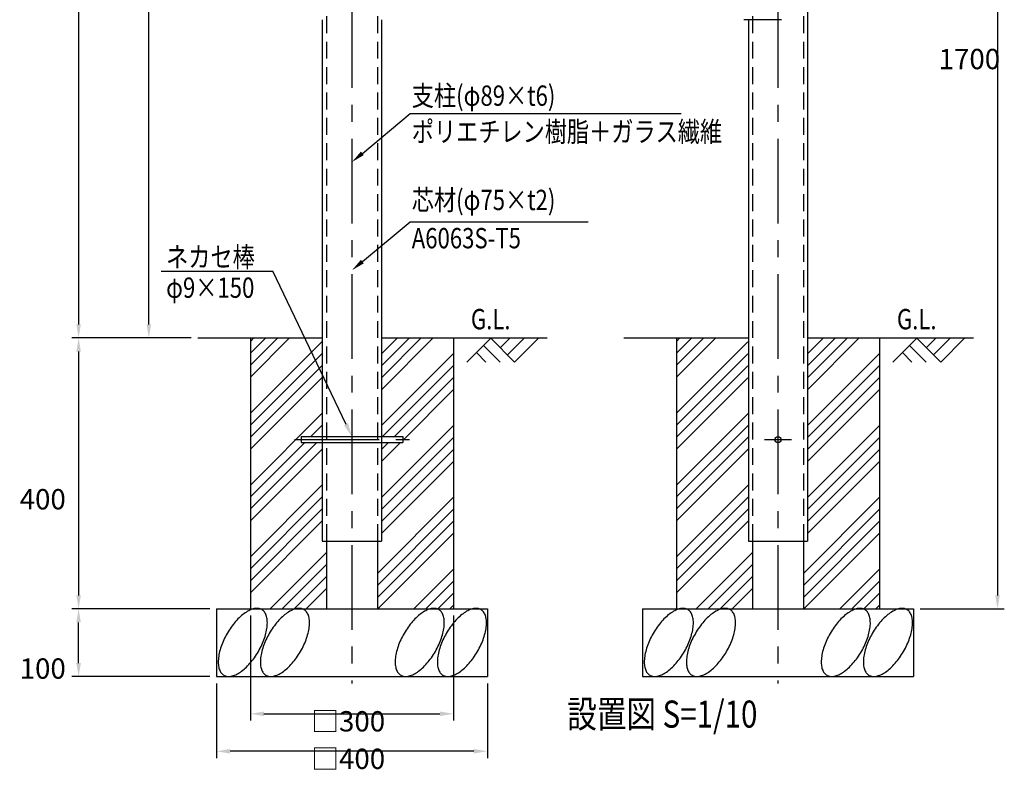
# Model space of a CAD drawing. Extents: x -3 to 3693, y -8 to 2663.
# Drawn here: x -3 to 1451, y -8 to 1108 of the extents above; entities that cross this region are included whole.
import ezdxf
from ezdxf.enums import TextEntityAlignment as Align

# ---------------------------------------------------------------- set-up
doc = ezdxf.new("R2010")
doc.units = 0
doc.header["$LTSCALE"] = 100
doc.header["$PDMODE"] = 33
doc.header["$PDSIZE"] = 5
doc.linetypes.add('CENTER', pattern=[2, 1.25, -0.25, 0.25, -0.25])
doc.linetypes.add('HIDDEN', pattern=[0.375, 0.25, -0.125])
doc.layers.get('0').update_dxf_attribs({"linetype": 'CONTINUOUS'})
doc.layers.get('DEFPOINTS').update_dxf_attribs({"linetype": 'CONTINUOUS'})
for name, color, linetype in [('CENTER', 3, 'CENTER'), ('HASEN', 7, 'HIDDEN'), ('HATCH', 2, 'CONTINUOUS'), ('MOJI2', 1, 'CONTINUOUS'), ('SJC', 1, 'CONTINUOUS'), ('SJC2', 7, 'CONTINUOUS'), ('SUNPOU', 4, 'CONTINUOUS')]:
    doc.layers.add(name, color=color, linetype=linetype)
doc.styles.add('EXT08', font='ROMANS.shx', dxfattribs={"width": 0.8, "bigfont": 'EXTFONT.shx'})
doc.styles.add('MOJI1', font='ROMANS', dxfattribs={"width": 0.8, "bigfont": 'EXTFONT'})
doc.dimstyles.get("Standard").update_dxf_attribs({"dimscale": 10, "dimtxt": 3, "dimasz": 2, "dimexe": 1, "dimexo": 1, "dimgap": 1.2, "dimtad": 1, "dimcen": 0.09, "dimazin": 3, "dimtfac": 1, "dimtmove": 0, "dimatfit": 3})

# ---------------------------------------------------------------- blocks, each defined once
blk = doc.blocks.new('GL')
at = {"layer": 'SUNPOU'}
for p, q in [((0, 0), (-3.54, -3.54)), ((0, 0), (3.54, -3.54)), ((2.83, 0), (1.41, -1.41)), ((4.95, 0), (2.47, -2.47)), ((7.07, 0), (3.54, -3.54)), ((-1.06, -1.06), (1.41, -3.54)), ((-2.12, -2.12), (-0.71, -3.54))]:
    blk.add_line(p, q, dxfattribs=at)
at = {"layer": 'SUNPOU', "style": 'MOJI1', "width": 0.8}
blk.add_text('G.L.', height=3, dxfattribs=at).set_placement((0, 2.42), align=Align.MIDDLE)
blk = doc.blocks.new('*D9')
at = {"layer": 'DEFPOINTS', "color": 0}
for p in [(187.7, 2437.6), (419.6, 2437.6), (260.1, 637.6)]:
    blk.add_point(p, dxfattribs=at)
at = {"layer": 'SUNPOU', "color": 0}
for p, q in [((409.6, 2437.6), (177.7, 2437.6)), ((187.7, 657.6), (187.7, 2417.6)), ((250.1, 637.6), (177.7, 637.6))]:
    blk.add_line(p, q, dxfattribs=at)
for points in [[(184.3, 2417.6), (191, 2417.6), (187.7, 2437.6)], [(184.3, 657.6), (191, 657.6), (187.7, 637.6)]]:
    blk.add_solid(points, dxfattribs=at)
at = {"layer": 'SUNPOU', "color": 0, "style": 'EXT08'}
blk.add_text('1800', height=30, dxfattribs=at).set_placement((100.7, 1484.5))
blk = doc.blocks.new('*D12')
at = {"layer": 'DEFPOINTS', "color": 0}
for p in [(260.1, 637.6), (83.9, 237.6), (287.6, 237.6)]:
    blk.add_point(p, dxfattribs=at)
at = {"layer": 'SUNPOU', "color": 0}
for p, q in [((250.1, 637.6), (73.9, 637.6)), ((83.9, 617.6), (83.9, 257.6)), ((277.6, 237.6), (73.9, 237.6))]:
    blk.add_line(p, q, dxfattribs=at)
for points in [[(80.6, 617.6), (87.3, 617.6), (83.9, 637.6)], [(80.6, 257.6), (87.3, 257.6), (83.9, 237.6)]]:
    blk.add_solid(points, dxfattribs=at)
at = {"layer": 'SUNPOU', "color": 0, "style": 'EXT08'}
blk.add_text('400', height=30, dxfattribs=at).set_placement((-3.1, 384.5))
blk = doc.blocks.new('*D13')
at = {"layer": 'DEFPOINTS', "color": 0}
for p in [(337.6, 237.6), (637.6, 237.6), (637.6, 82.7)]:
    blk.add_point(p, dxfattribs=at)
at = {"layer": 'SUNPOU', "color": 0}
for p, q in [((337.6, 227.6), (337.6, 72.7)), ((637.6, 227.6), (637.6, 72.7)), ((357.6, 82.7), (617.6, 82.7))]:
    blk.add_line(p, q, dxfattribs=at)
for points in [[(357.6, 86), (357.6, 79.3), (337.6, 82.7)], [(617.6, 86), (617.6, 79.3), (637.6, 82.7)]]:
    blk.add_solid(points, dxfattribs=at)
at = {"layer": 'SUNPOU', "color": 0, "style": 'EXT08'}
blk.add_text('□300', height=30, dxfattribs=at).set_placement((427.6, 56.6))
blk = doc.blocks.new('*U38')
at = {"layer": 'SUNPOU'}
blk.add_lwpolyline([(503, 910.2), (573.5, 969)], dxfattribs=at)
blk.add_solid([(505.1, 907.6), (487.6, 897.4), (500.9, 912.8)], dxfattribs=at)
blk = doc.blocks.new('*U40')
at = {"layer": 'SUNPOU'}
blk.add_lwpolyline([(503, 750.4), (573.5, 809.2)], dxfattribs=at)
blk.add_solid([(505.1, 747.8), (487.6, 737.6), (500.9, 753)], dxfattribs=at)
blk = doc.blocks.new('*D14')
at = {"layer": 'DEFPOINTS', "color": 0}
for p in [(83.9, 237.6), (277.6, 237.6), (287.6, 137.6)]:
    blk.add_point(p, dxfattribs=at)
at = {"layer": 'SUNPOU', "color": 0}
for p, q in [((267.6, 237.6), (73.9, 237.6)), ((83.9, 157.6), (83.9, 217.6)), ((277.6, 137.6), (73.9, 137.6))]:
    blk.add_line(p, q, dxfattribs=at)
for points in [[(80.6, 217.6), (87.3, 217.6), (83.9, 237.6)], [(80.6, 157.6), (87.3, 157.6), (83.9, 137.6)]]:
    blk.add_solid(points, dxfattribs=at)
at = {"layer": 'SUNPOU', "color": 0, "style": 'EXT08'}
blk.add_text('100', height=30, dxfattribs=at).set_placement((-3.1, 134.5))
blk = doc.blocks.new('*D15')
at = {"layer": 'DEFPOINTS', "color": 0}
for p in [(287.6, 137.6), (687.6, 137.6), (287.6, 27.3)]:
    blk.add_point(p, dxfattribs=at)
at = {"layer": 'SUNPOU', "color": 0}
for p, q in [((287.6, 127.6), (287.6, 17.3)), ((687.6, 127.6), (687.6, 17.3)), ((667.6, 27.3), (307.6, 27.3))]:
    blk.add_line(p, q, dxfattribs=at)
for points in [[(307.6, 30.7), (307.6, 24), (287.6, 27.3)], [(667.6, 30.7), (667.6, 24), (687.6, 27.3)]]:
    blk.add_solid(points, dxfattribs=at)
at = {"layer": 'SUNPOU', "color": 0, "style": 'EXT08'}
blk.add_text('□400', height=30, dxfattribs=at).set_placement((427.6, 1.2))
blk = doc.blocks.new('*D17')
at = {"layer": 'DEFPOINTS', "color": 0}
for p in [(487.7, 2521.9), (83.9, 637.6), (260.1, 637.6)]:
    blk.add_point(p, dxfattribs=at)
at = {"layer": 'SUNPOU', "color": 0}
for p, q in [((477.7, 2521.9), (73.9, 2521.9)), ((83.9, 2501.9), (83.9, 657.6)), ((250.1, 637.6), (73.9, 637.6))]:
    blk.add_line(p, q, dxfattribs=at)
for points in [[(80.6, 2501.9), (87.3, 2501.9), (83.9, 2521.9)], [(80.6, 657.6), (87.3, 657.6), (83.9, 637.6)]]:
    blk.add_solid(points, dxfattribs=at)
at = {"layer": 'SUNPOU', "color": 0, "style": 'EXT08'}
blk.add_text('1884', height=30, dxfattribs=at).set_placement((-3.1, 1526.6))
blk = doc.blocks.new('*D18')
at = {"layer": 'DEFPOINTS', "color": 0}
for p in [(1154.4, 1937.6), (1316.9, 237.6), (1441.1, 237.6)]:
    blk.add_point(p, dxfattribs=at)
at = {"layer": 'SUNPOU', "color": 0}
for p, q in [((1164.4, 1937.6), (1451.1, 1937.6)), ((1441.1, 1917.6), (1441.1, 257.6)), ((1326.9, 237.6), (1451.1, 237.6))]:
    blk.add_line(p, q, dxfattribs=at)
for points in [[(1437.8, 1917.6), (1444.4, 1917.6), (1441.1, 1937.6)], [(1437.8, 257.6), (1444.4, 257.6), (1441.1, 237.6)]]:
    blk.add_solid(points, dxfattribs=at)
at = {"layer": 'SUNPOU', "color": 0, "style": 'EXT08'}
blk.add_text('1700', height=30, dxfattribs=at).set_placement((1354.1, 1034.5))
blk = doc.blocks.new('*U49')
at = {"layer": 'SUNPOU'}
blk.add_lwpolyline([(479, 510.1), (370.9, 736.5)], dxfattribs=at)
blk.add_solid([(482, 511.6), (487.6, 492.1), (476, 508.7)], dxfattribs=at)

msp = doc.modelspace()

# ---------------------------------------------------------------- linework, layer by layer
at = {"layer": 'CENTER'}
for p, q in [((487.647, 2531.888), (487.647, 127.589)), ((1116.863, 2531.888), (1116.863, 127.589)), ((402.647, 487.589), (572.647, 487.589)), ((1096.863, 487.589), (1136.863, 487.589))]:
    msp.add_line(p, q, dxfattribs=at)
at = {"layer": 'HASEN'}
for p, q in [((450.147, 1937.589), (450.147, 337.589)), ((525.147, 1937.589), (525.147, 337.589)), ((1079.363, 1937.589), (1079.363, 337.589)), ((1154.363, 1937.589), (1154.363, 337.589))]:
    msp.add_line(p, q, dxfattribs=at)
at = {"layer": 'HATCH'}
for p, q in [((337.647, 632.649), (342.587, 637.589)), ((337.647, 614.971), (360.265, 637.589)), ((337.647, 597.294), (377.943, 637.589)), ((337.647, 579.616), (395.62, 637.589)), ((337.647, 526.583), (443.097, 632.033)), ((532.197, 615.067), (554.719, 637.589)), ((532.197, 597.389), (572.397, 637.589)), ((532.197, 579.712), (590.075, 637.589)), ((532.197, 562.034), (607.752, 637.589)), ((966.863, 632.649), (971.803, 637.589)), ((966.863, 614.971), (989.481, 637.589)), ((966.863, 597.294), (1007.158, 637.589)), ((966.863, 579.616), (1024.836, 637.589)), ((966.863, 526.583), (1072.313, 632.033)), ((1161.413, 615.067), (1183.935, 637.589)), ((1161.413, 597.389), (1201.613, 637.589)), ((1161.413, 579.712), (1219.29, 637.589)), ((1161.413, 562.034), (1236.968, 637.589)), ((337.647, 508.905), (443.097, 614.355)), ((531.397, 508.201), (637.647, 614.451)), ((966.863, 508.905), (1072.313, 614.355)), ((1160.613, 508.201), (1266.863, 614.451)), ((337.647, 491.228), (443.097, 596.678)), ((532.963, 492.089), (637.647, 596.773)), ((966.863, 491.228), (1072.313, 596.678)), ((1160.613, 490.523), (1266.863, 596.773)), ((337.647, 473.55), (443.097, 579)), ((550.641, 492.089), (637.647, 579.096)), ((966.863, 473.55), (1072.313, 579)), ((1160.613, 472.846), (1266.863, 579.096)), ((562.647, 486.418), (637.647, 561.418)), ((1160.613, 455.168), (1266.863, 561.418)), ((337.647, 420.517), (443.897, 526.767)), ((966.863, 420.517), (1073.113, 526.767)), ((426.897, 492.089), (443.897, 509.089)), ((966.863, 402.839), (1073.113, 509.089)), ((531.397, 402.135), (637.647, 508.385)), ((1160.613, 402.135), (1266.863, 508.385)), ((337.647, 402.839), (417.897, 483.089)), ((337.647, 385.162), (435.575, 483.089)), ((531.397, 384.457), (637.647, 490.707)), ((531.397, 472.846), (541.641, 483.089)), ((531.397, 455.168), (559.318, 483.089)), ((966.863, 385.162), (1073.113, 491.412)), ((1160.613, 384.457), (1266.863, 490.707)), ((337.647, 367.484), (443.252, 473.089)), ((531.397, 366.78), (637.647, 473.03)), ((966.863, 367.484), (1073.113, 473.734)), ((1160.613, 366.78), (1266.863, 473.03)), ((531.397, 349.102), (637.647, 455.352)), ((1160.613, 349.102), (1266.863, 455.352)), ((337.647, 314.451), (443.897, 420.701)), ((966.863, 314.451), (1073.113, 420.701)), ((337.647, 296.773), (443.897, 403.023)), ((525.147, 289.819), (637.647, 402.319)), ((966.863, 296.773), (1073.113, 403.023)), ((1154.363, 289.819), (1266.863, 402.319)), ((337.647, 279.096), (443.897, 385.346)), ((525.147, 272.141), (637.647, 384.641)), ((966.863, 279.096), (1073.113, 385.346)), ((1154.363, 272.141), (1266.863, 384.641)), ((337.647, 261.418), (443.897, 367.668)), ((525.147, 254.464), (637.647, 366.964)), ((966.863, 261.418), (1073.113, 367.668)), ((1154.363, 254.464), (1266.863, 366.964)), ((525.95, 237.589), (637.647, 349.286)), ((1155.166, 237.589), (1266.863, 349.286)), ((366.851, 237.589), (450.147, 320.885)), ((996.067, 237.589), (1079.363, 320.885)), ((384.529, 237.589), (450.147, 303.207)), ((578.983, 237.589), (637.647, 296.253)), ((1013.745, 237.589), (1079.363, 303.207)), ((1208.199, 237.589), (1266.863, 296.253)), ((402.207, 237.589), (450.147, 285.53)), ((596.661, 237.589), (637.647, 278.575)), ((1031.422, 237.589), (1079.363, 285.53)), ((1225.877, 237.589), (1266.863, 278.575)), ((419.884, 237.589), (450.147, 267.852)), ((1049.1, 237.589), (1079.363, 267.852)), ((614.339, 237.589), (637.647, 260.898)), ((1243.554, 237.589), (1266.863, 260.898)), ((632.016, 237.589), (637.647, 243.22)), ((1261.232, 237.589), (1266.863, 243.22))]:
    msp.add_line(p, q, dxfattribs=at)
at = {"layer": 'SJC'}
for p, q in [((1160.613, 2477.589), (1160.613, 337.589)), ((443.897, 1107.589), (443.897, 337.589)), ((531.397, 1107.589), (531.397, 337.589)), ((1121.863, 1107.589), (1066.363, 1107.589)), ((1073.113, 1107.589), (1073.113, 337.589)), ((260.113, 637.589), (443.897, 637.589)), ((337.647, 637.589), (337.647, 237.589)), ((531.397, 637.589), (776.152, 637.589)), ((637.647, 637.589), (637.647, 237.589)), ((889.329, 637.589), (1073.113, 637.589)), ((966.863, 637.589), (966.863, 237.589)), ((1160.613, 637.589), (1405.368, 637.589)), ((1266.863, 637.589), (1266.863, 237.589)), ((443.897, 337.589), (531.397, 337.589)), ((450.147, 337.589), (450.147, 237.589)), ((525.147, 337.589), (525.147, 237.589)), ((1073.113, 337.589), (1160.613, 337.589)), ((1079.363, 337.589), (1079.363, 237.589)), ((1154.363, 337.589), (1154.363, 237.589)), ((287.647, 237.589), (687.647, 237.589)), ((287.647, 237.589), (287.647, 137.589)), ((687.647, 237.589), (687.647, 137.589)), ((916.863, 237.589), (1316.863, 237.589)), ((916.863, 237.589), (916.863, 137.589)), ((1316.863, 237.589), (1316.863, 137.589)), ((287.647, 137.589), (687.647, 137.589)), ((916.863, 137.589), (1316.863, 137.589))]:
    msp.add_line(p, q, dxfattribs=at)
at = {"layer": 'SJC2'}
for p, q in [((412.647, 492.089), (412.647, 483.089)), ((412.647, 492.089), (562.647, 492.089)), ((412.647, 483.089), (562.647, 483.089)), ((562.647, 492.089), (562.647, 483.089))]:
    msp.add_line(p, q, dxfattribs=at)
for points in [[(298.426, 139.572, 0), (299.592, 138.976, 0), (300.822, 138.499, 0), (302.115, 138.142, 0), (303.466, 137.904, 0), (304.872, 137.788, 0), (306.33, 137.793, 0), (307.837, 137.918, 0), (309.388, 138.165, 0), (310.981, 138.532, 0), (312.61, 139.018, 0), (314.273, 139.622, 0), (315.965, 140.343, 0), (317.683, 141.179, 0), (319.421, 142.128, 0), (321.177, 143.188, 0), (322.945, 144.356, 0), (324.721, 145.629, 0), (326.502, 147.004, 0), (328.282, 148.479, 0), (330.058, 150.048, 0), (331.825, 151.709, 0), (333.579, 153.458, 0), (335.316, 155.291, 0), (337.031, 157.202, 0), (338.721, 159.187, 0), (340.381, 161.243, 0), (342.008, 163.362, 0), (343.597, 165.542, 0), (345.145, 167.775, 0), (346.648, 170.058, 0), (348.102, 172.384, 0), (349.503, 174.748, 0), (350.85, 177.143, 0), (352.137, 179.565, 0), (353.362, 182.008, 0), (354.523, 184.465, 0), (355.616, 186.931, 0), (356.638, 189.4, 0), (357.588, 191.865, 0), (358.462, 194.322, 0), (359.26, 196.763, 0), (359.978, 199.183, 0), (360.616, 201.577, 0), (361.171, 203.938, 0), (361.642, 206.26, 0), (362.029, 208.539, 0), (362.33, 210.769, 0), (362.544, 212.944, 0), (362.671, 215.059, 0), (362.711, 217.109, 0), (362.664, 219.089, 0), (362.529, 220.994, 0), (362.308, 222.82, 0), (362, 224.563, 0), (361.606, 226.217, 0), (361.127, 227.78, 0), (360.565, 229.247, 0), (359.921, 230.614, 0), (359.196, 231.879, 0), (358.392, 233.039, 0), (357.511, 234.09, 0), (356.555, 235.031, 0), (355.526, 235.858, 0), (354.428, 236.57, 0), (353.262, 237.165, 0), (352.031, 237.643, 0), (350.738, 238, 0), (349.387, 238.238, 0), (347.981, 238.354, 0), (346.523, 238.349, 0), (345.016, 238.224, 0), (343.465, 237.977, 0), (341.873, 237.61, 0), (340.243, 237.124, 0), (338.58, 236.52, 0), (336.888, 235.799, 0), (335.17, 234.963, 0), (333.432, 234.014, 0), (331.676, 232.954, 0), (329.908, 231.786, 0), (328.132, 230.513, 0), (326.352, 229.138, 0), (324.571, 227.663, 0), (322.795, 226.094, 0), (321.028, 224.432, 0), (319.274, 222.684, 0), (317.537, 220.851, 0), (315.822, 218.94, 0), (314.132, 216.954, 0), (312.472, 214.899, 0), (310.845, 212.779, 0), (309.256, 210.6, 0), (307.708, 208.367, 0), (306.205, 206.084, 0), (304.751, 203.758, 0), (303.35, 201.394, 0), (302.003, 198.999, 0), (300.716, 196.577, 0), (299.491, 194.134, 0), (298.33, 191.677, 0), (297.238, 189.211, 0), (296.215, 186.742, 0), (295.265, 184.277, 0), (294.391, 181.82, 0), (293.593, 179.379, 0), (292.875, 176.959, 0), (292.237, 174.565, 0), (291.682, 172.204, 0), (291.211, 169.882, 0), (290.824, 167.603, 0), (290.523, 165.373, 0), (290.309, 163.198, 0), (290.182, 161.083, 0), (290.142, 159.033, 0), (290.189, 157.053, 0), (290.324, 155.147, 0), (290.545, 153.321, 0), (290.853, 151.579, 0), (291.247, 149.925, 0), (291.726, 148.362, 0), (292.288, 146.895, 0), (292.932, 145.528, 0), (293.657, 144.263, 0), (294.461, 143.103, 0), (295.342, 142.052, 0), (296.298, 141.111, 0), (297.327, 140.284, 0), (298.426, 139.572, 0)], [(360.685, 139.572, 0), (361.851, 138.976, 0), (363.082, 138.499, 0), (364.374, 138.142, 0), (365.725, 137.904, 0), (367.132, 137.788, 0), (368.59, 137.793, 0), (370.096, 137.918, 0), (371.648, 138.165, 0), (373.24, 138.532, 0), (374.87, 139.018, 0), (376.533, 139.622, 0), (378.225, 140.343, 0), (379.943, 141.179, 0), (381.681, 142.128, 0), (383.436, 143.188, 0), (385.204, 144.356, 0), (386.981, 145.629, 0), (388.761, 147.004, 0), (390.542, 148.479, 0), (392.317, 150.048, 0), (394.085, 151.709, 0), (395.839, 153.458, 0), (397.576, 155.291, 0), (399.291, 157.202, 0), (400.981, 159.187, 0), (402.641, 161.243, 0), (404.268, 163.362, 0), (405.857, 165.542, 0), (407.405, 167.775, 0), (408.907, 170.058, 0), (410.361, 172.384, 0), (411.763, 174.748, 0), (413.109, 177.143, 0), (414.397, 179.565, 0), (415.622, 182.008, 0), (416.782, 184.465, 0), (417.875, 186.931, 0), (418.898, 189.4, 0), (419.847, 191.865, 0), (420.722, 194.322, 0), (421.52, 196.763, 0), (422.238, 199.183, 0), (422.875, 201.577, 0), (423.431, 203.938, 0), (423.902, 206.26, 0), (424.289, 208.539, 0), (424.589, 210.769, 0), (424.804, 212.944, 0), (424.931, 215.059, 0), (424.971, 217.109, 0), (424.924, 219.089, 0), (424.789, 220.994, 0), (424.567, 222.82, 0), (424.259, 224.563, 0), (423.866, 226.217, 0), (423.387, 227.78, 0), (422.825, 229.247, 0), (422.18, 230.614, 0), (421.455, 231.879, 0), (420.651, 233.039, 0), (419.77, 234.09, 0), (418.814, 235.031, 0), (417.786, 235.858, 0), (416.687, 236.57, 0), (415.521, 237.165, 0), (414.291, 237.643, 0), (412.998, 238, 0), (411.647, 238.238, 0), (410.241, 238.354, 0), (408.783, 238.349, 0), (407.276, 238.224, 0), (405.725, 237.977, 0), (404.132, 237.61, 0), (402.503, 237.124, 0), (400.84, 236.52, 0), (399.147, 235.799, 0), (397.43, 234.963, 0), (395.692, 234.014, 0), (393.936, 232.954, 0), (392.168, 231.786, 0), (390.392, 230.513, 0), (388.611, 229.138, 0), (386.831, 227.663, 0), (385.055, 226.094, 0), (383.288, 224.432, 0), (381.534, 222.684, 0), (379.797, 220.851, 0), (378.082, 218.94, 0), (376.392, 216.954, 0), (374.731, 214.899, 0), (373.105, 212.779, 0), (371.515, 210.6, 0), (369.968, 208.367, 0), (368.465, 206.084, 0), (367.011, 203.758, 0), (365.609, 201.394, 0), (364.263, 198.999, 0), (362.976, 196.577, 0), (361.751, 194.134, 0), (360.59, 191.677, 0), (359.497, 189.211, 0), (358.475, 186.742, 0), (357.525, 184.277, 0), (356.65, 181.82, 0), (355.853, 179.379, 0), (355.135, 176.959, 0), (354.497, 174.565, 0), (353.942, 172.204, 0), (353.471, 169.882, 0), (353.084, 167.603, 0), (352.783, 165.373, 0), (352.569, 163.198, 0), (352.441, 161.083, 0), (352.401, 159.033, 0), (352.449, 157.053, 0), (352.583, 155.147, 0), (352.805, 153.321, 0), (353.113, 151.579, 0), (353.507, 149.925, 0), (353.986, 148.362, 0), (354.548, 146.895, 0), (355.192, 145.528, 0), (355.917, 144.263, 0), (356.721, 143.103, 0), (357.602, 142.052, 0), (358.558, 141.111, 0), (359.587, 140.284, 0), (360.685, 139.572, 0)], [(559.779, 139.572, 0), (560.945, 138.976, 0), (562.176, 138.499, 0), (563.468, 138.142, 0), (564.819, 137.904, 0), (566.225, 137.788, 0), (567.684, 137.793, 0), (569.19, 137.918, 0), (570.742, 138.165, 0), (572.334, 138.532, 0), (573.964, 139.018, 0), (575.627, 139.622, 0), (577.319, 140.343, 0), (579.036, 141.179, 0), (580.775, 142.128, 0), (582.53, 143.188, 0), (584.298, 144.356, 0), (586.075, 145.629, 0), (587.855, 147.004, 0), (589.635, 148.479, 0), (591.411, 150.048, 0), (593.178, 151.709, 0), (594.932, 153.458, 0), (596.669, 155.291, 0), (598.385, 157.202, 0), (600.075, 159.187, 0), (601.735, 161.243, 0), (603.362, 163.362, 0), (604.951, 165.542, 0), (606.499, 167.775, 0), (608.001, 170.058, 0), (609.455, 172.384, 0), (610.857, 174.748, 0), (612.203, 177.143, 0), (613.49, 179.565, 0), (614.716, 182.008, 0), (615.876, 184.465, 0), (616.969, 186.931, 0), (617.991, 189.4, 0), (618.941, 191.865, 0), (619.816, 194.322, 0), (620.613, 196.763, 0), (621.332, 199.183, 0), (621.969, 201.577, 0), (622.524, 203.938, 0), (622.996, 206.26, 0), (623.382, 208.539, 0), (623.683, 210.769, 0), (623.898, 212.944, 0), (624.025, 215.059, 0), (624.065, 217.109, 0), (624.018, 219.089, 0), (623.883, 220.994, 0), (623.661, 222.82, 0), (623.353, 224.563, 0), (622.959, 226.217, 0), (622.481, 227.78, 0), (621.919, 229.247, 0), (621.274, 230.614, 0), (620.549, 231.879, 0), (619.745, 233.039, 0), (618.864, 234.09, 0), (617.908, 235.031, 0), (616.88, 235.858, 0), (615.781, 236.57, 0), (614.615, 237.165, 0), (613.384, 237.643, 0), (612.092, 238, 0), (610.741, 238.238, 0), (609.335, 238.354, 0), (607.876, 238.349, 0), (606.37, 238.224, 0), (604.818, 237.977, 0), (603.226, 237.61, 0), (601.596, 237.124, 0), (599.933, 236.52, 0), (598.241, 235.799, 0), (596.524, 234.963, 0), (594.785, 234.014, 0), (593.03, 232.954, 0), (591.262, 231.786, 0), (589.485, 230.513, 0), (587.705, 229.138, 0), (585.925, 227.663, 0), (584.149, 226.094, 0), (582.382, 224.432, 0), (580.628, 222.684, 0), (578.891, 220.851, 0), (577.175, 218.94, 0), (575.485, 216.954, 0), (573.825, 214.899, 0), (572.198, 212.779, 0), (570.609, 210.6, 0), (569.061, 208.367, 0), (567.559, 206.084, 0), (566.105, 203.758, 0), (564.703, 201.394, 0), (563.357, 198.999, 0), (562.07, 196.577, 0), (560.844, 194.134, 0), (559.684, 191.677, 0), (558.591, 189.211, 0), (557.568, 186.742, 0), (556.619, 184.277, 0), (555.744, 181.82, 0), (554.947, 179.379, 0), (554.228, 176.959, 0), (553.591, 174.565, 0), (553.036, 172.204, 0), (552.564, 169.882, 0), (552.178, 167.603, 0), (551.877, 165.373, 0), (551.662, 163.198, 0), (551.535, 161.083, 0), (551.495, 159.033, 0), (551.542, 157.053, 0), (551.677, 155.147, 0), (551.899, 153.321, 0), (552.207, 151.579, 0), (552.601, 149.925, 0), (553.079, 148.362, 0), (553.641, 146.895, 0), (554.286, 145.528, 0), (555.011, 144.263, 0), (555.815, 143.103, 0), (556.696, 142.052, 0), (557.652, 141.111, 0), (558.68, 140.284, 0), (559.779, 139.572, 0)], [(622.039, 139.572, 0), (623.205, 138.976, 0), (624.435, 138.499, 0), (625.728, 138.142, 0), (627.079, 137.904, 0), (628.485, 137.788, 0), (629.943, 137.793, 0), (631.45, 137.918, 0), (633.001, 138.165, 0), (634.594, 138.532, 0), (636.223, 139.018, 0), (637.886, 139.622, 0), (639.579, 140.343, 0), (641.296, 141.179, 0), (643.034, 142.128, 0), (644.79, 143.188, 0), (646.558, 144.356, 0), (648.334, 145.629, 0), (650.115, 147.004, 0), (651.895, 148.479, 0), (653.671, 150.048, 0), (655.438, 151.709, 0), (657.192, 153.458, 0), (658.929, 155.291, 0), (660.644, 157.202, 0), (662.334, 159.187, 0), (663.995, 161.243, 0), (665.621, 163.362, 0), (667.21, 165.542, 0), (668.758, 167.775, 0), (670.261, 170.058, 0), (671.715, 172.384, 0), (673.117, 174.748, 0), (674.463, 177.143, 0), (675.75, 179.565, 0), (676.975, 182.008, 0), (678.136, 184.465, 0), (679.229, 186.931, 0), (680.251, 189.4, 0), (681.201, 191.865, 0), (682.076, 194.322, 0), (682.873, 196.763, 0), (683.591, 199.183, 0), (684.229, 201.577, 0), (684.784, 203.938, 0), (685.255, 206.26, 0), (685.642, 208.539, 0), (685.943, 210.769, 0), (686.157, 212.944, 0), (686.285, 215.059, 0), (686.325, 217.109, 0), (686.277, 219.089, 0), (686.143, 220.994, 0), (685.921, 222.82, 0), (685.613, 224.563, 0), (685.219, 226.217, 0), (684.74, 227.78, 0), (684.178, 229.247, 0), (683.534, 230.614, 0), (682.809, 231.879, 0), (682.005, 233.039, 0), (681.124, 234.09, 0), (680.168, 235.031, 0), (679.139, 235.858, 0), (678.041, 236.57, 0), (676.875, 237.165, 0), (675.644, 237.643, 0), (674.352, 238, 0), (673.001, 238.238, 0), (671.594, 238.354, 0), (670.136, 238.349, 0), (668.63, 238.224, 0), (667.078, 237.977, 0), (665.486, 237.61, 0), (663.856, 237.124, 0), (662.193, 236.52, 0), (660.501, 235.799, 0), (658.783, 234.963, 0), (657.045, 234.014, 0), (655.29, 232.954, 0), (653.522, 231.786, 0), (651.745, 230.513, 0), (649.965, 229.138, 0), (648.184, 227.663, 0), (646.408, 226.094, 0), (644.641, 224.432, 0), (642.887, 222.684, 0), (641.15, 220.851, 0), (639.435, 218.94, 0), (637.745, 216.954, 0), (636.085, 214.899, 0), (634.458, 212.779, 0), (632.869, 210.6, 0), (631.321, 208.367, 0), (629.819, 206.084, 0), (628.365, 203.758, 0), (626.963, 201.394, 0), (625.617, 198.999, 0), (624.329, 196.577, 0), (623.104, 194.134, 0), (621.943, 191.677, 0), (620.851, 189.211, 0), (619.828, 186.742, 0), (618.879, 184.277, 0), (618.004, 181.82, 0), (617.206, 179.379, 0), (616.488, 176.959, 0), (615.851, 174.565, 0), (615.295, 172.204, 0), (614.824, 169.882, 0), (614.437, 167.603, 0), (614.137, 165.373, 0), (613.922, 163.198, 0), (613.795, 161.083, 0), (613.755, 159.033, 0), (613.802, 157.053, 0), (613.937, 155.147, 0), (614.159, 153.321, 0), (614.467, 151.579, 0), (614.86, 149.925, 0), (615.339, 148.362, 0), (615.901, 146.895, 0), (616.546, 145.528, 0), (617.271, 144.263, 0), (618.075, 143.103, 0), (618.956, 142.052, 0), (619.912, 141.111, 0), (620.94, 140.284, 0), (622.039, 139.572, 0)], [(927.641, 139.572, 0), (928.807, 138.976, 0), (930.038, 138.499, 0), (931.331, 138.142, 0), (932.681, 137.904, 0), (934.088, 137.788, 0), (935.546, 137.793, 0), (937.053, 137.918, 0), (938.604, 138.165, 0), (940.196, 138.532, 0), (941.826, 139.018, 0), (943.489, 139.622, 0), (945.181, 140.343, 0), (946.899, 141.179, 0), (948.637, 142.128, 0), (950.392, 143.188, 0), (952.16, 144.356, 0), (953.937, 145.629, 0), (955.717, 147.004, 0), (957.498, 148.479, 0), (959.274, 150.048, 0), (961.041, 151.709, 0), (962.795, 153.458, 0), (964.532, 155.291, 0), (966.247, 157.202, 0), (967.937, 159.187, 0), (969.597, 161.243, 0), (971.224, 163.362, 0), (972.813, 165.542, 0), (974.361, 167.775, 0), (975.864, 170.058, 0), (977.318, 172.384, 0), (978.719, 174.748, 0), (980.065, 177.143, 0), (981.353, 179.565, 0), (982.578, 182.008, 0), (983.739, 184.465, 0), (984.831, 186.931, 0), (985.854, 189.4, 0), (986.804, 191.865, 0), (987.678, 194.322, 0), (988.476, 196.763, 0), (989.194, 199.183, 0), (989.831, 201.577, 0), (990.387, 203.938, 0), (990.858, 206.26, 0), (991.245, 208.539, 0), (991.546, 210.769, 0), (991.76, 212.944, 0), (991.887, 215.059, 0), (991.927, 217.109, 0), (991.88, 219.089, 0), (991.745, 220.994, 0), (991.524, 222.82, 0), (991.215, 224.563, 0), (990.822, 226.217, 0), (990.343, 227.78, 0), (989.781, 229.247, 0), (989.137, 230.614, 0), (988.411, 231.879, 0), (987.607, 233.039, 0), (986.726, 234.09, 0), (985.77, 235.031, 0), (984.742, 235.858, 0), (983.643, 236.57, 0), (982.477, 237.165, 0), (981.247, 237.643, 0), (979.954, 238, 0), (978.603, 238.238, 0), (977.197, 238.354, 0), (975.739, 238.349, 0), (974.232, 238.224, 0), (972.681, 237.977, 0), (971.088, 237.61, 0), (969.459, 237.124, 0), (967.796, 236.52, 0), (966.104, 235.799, 0), (964.386, 234.963, 0), (962.648, 234.014, 0), (960.892, 232.954, 0), (959.124, 231.786, 0), (957.348, 230.513, 0), (955.567, 229.138, 0), (953.787, 227.663, 0), (952.011, 226.094, 0), (950.244, 224.432, 0), (948.49, 222.684, 0), (946.753, 220.851, 0), (945.038, 218.94, 0), (943.348, 216.954, 0), (941.687, 214.899, 0), (940.061, 212.779, 0), (938.472, 210.6, 0), (936.924, 208.367, 0), (935.421, 206.084, 0), (933.967, 203.758, 0), (932.565, 201.394, 0), (931.219, 198.999, 0), (929.932, 196.577, 0), (928.707, 194.134, 0), (927.546, 191.677, 0), (926.453, 189.211, 0), (925.431, 186.742, 0), (924.481, 184.277, 0), (923.607, 181.82, 0), (922.809, 179.379, 0), (922.091, 176.959, 0), (921.453, 174.565, 0), (920.898, 172.204, 0), (920.427, 169.882, 0), (920.04, 167.603, 0), (919.739, 165.373, 0), (919.525, 163.198, 0), (919.397, 161.083, 0), (919.357, 159.033, 0), (919.405, 157.053, 0), (919.54, 155.147, 0), (919.761, 153.321, 0), (920.069, 151.579, 0), (920.463, 149.925, 0), (920.942, 148.362, 0), (921.504, 146.895, 0), (922.148, 145.528, 0), (922.873, 144.263, 0), (923.677, 143.103, 0), (924.558, 142.052, 0), (925.514, 141.111, 0), (926.543, 140.284, 0), (927.641, 139.572, 0)], [(989.901, 139.572, 0), (991.067, 138.976, 0), (992.298, 138.499, 0), (993.59, 138.142, 0), (994.941, 137.904, 0), (996.347, 137.788, 0), (997.806, 137.793, 0), (999.312, 137.918, 0), (1000.86, 138.165, 0), (1002.46, 138.532, 0), (1004.09, 139.018, 0), (1005.75, 139.622, 0), (1007.44, 140.343, 0), (1009.16, 141.179, 0), (1010.9, 142.128, 0), (1012.65, 143.188, 0), (1014.42, 144.356, 0), (1016.2, 145.629, 0), (1017.98, 147.004, 0), (1019.76, 148.479, 0), (1021.53, 150.048, 0), (1023.3, 151.709, 0), (1025.05, 153.458, 0), (1026.79, 155.291, 0), (1028.51, 157.202, 0), (1030.2, 159.187, 0), (1031.86, 161.243, 0), (1033.48, 163.362, 0), (1035.07, 165.542, 0), (1036.62, 167.775, 0), (1038.12, 170.058, 0), (1039.58, 172.384, 0), (1040.98, 174.748, 0), (1042.33, 177.143, 0), (1043.61, 179.565, 0), (1044.84, 182.008, 0), (1046, 184.465, 0), (1047.09, 186.931, 0), (1048.11, 189.4, 0), (1049.06, 191.865, 0), (1049.94, 194.322, 0), (1050.74, 196.763, 0), (1051.45, 199.183, 0), (1052.09, 201.577, 0), (1052.65, 203.938, 0), (1053.12, 206.26, 0), (1053.5, 208.539, 0), (1053.81, 210.769, 0), (1054.02, 212.944, 0), (1054.15, 215.059, 0), (1054.19, 217.109, 0), (1054.14, 219.089, 0), (1054, 220.994, 0), (1053.78, 222.82, 0), (1053.48, 224.563, 0), (1053.08, 226.217, 0), (1052.6, 227.78, 0), (1052.04, 229.247, 0), (1051.4, 230.614, 0), (1050.67, 231.879, 0), (1049.87, 233.039, 0), (1048.99, 234.09, 0), (1048.03, 235.031, 0), (1047, 235.858, 0), (1045.9, 236.57, 0), (1044.74, 237.165, 0), (1043.51, 237.643, 0), (1042.21, 238, 0), (1040.86, 238.238, 0), (1039.46, 238.354, 0), (1038, 238.349, 0), (1036.49, 238.224, 0), (1034.94, 237.977, 0), (1033.35, 237.61, 0), (1031.72, 237.124, 0), (1030.06, 236.52, 0), (1028.36, 235.799, 0), (1026.65, 234.963, 0), (1024.91, 234.014, 0), (1023.15, 232.954, 0), (1021.38, 231.786, 0), (1019.61, 230.513, 0), (1017.83, 229.138, 0), (1016.05, 227.663, 0), (1014.27, 226.094, 0), (1012.5, 224.432, 0), (1010.75, 222.684, 0), (1009.01, 220.851, 0), (1007.3, 218.94, 0), (1005.61, 216.954, 0), (1003.95, 214.899, 0), (1002.32, 212.779, 0), (1000.73, 210.6, 0), (999.184, 208.367, 0), (997.681, 206.084, 0), (996.227, 203.758, 0), (994.825, 201.394, 0), (993.479, 198.999, 0), (992.192, 196.577, 0), (990.966, 194.134, 0), (989.806, 191.677, 0), (988.713, 189.211, 0), (987.691, 186.742, 0), (986.741, 184.277, 0), (985.866, 181.82, 0), (985.069, 179.379, 0), (984.35, 176.959, 0), (983.713, 174.565, 0), (983.158, 172.204, 0), (982.686, 169.882, 0), (982.3, 167.603, 0), (981.999, 165.373, 0), (981.785, 163.198, 0), (981.657, 161.083, 0), (981.617, 159.033, 0), (981.665, 157.053, 0), (981.799, 155.147, 0), (982.021, 153.321, 0), (982.329, 151.579, 0), (982.723, 149.925, 0), (983.201, 148.362, 0), (983.764, 146.895, 0), (984.408, 145.528, 0), (985.133, 144.263, 0), (985.937, 143.103, 0), (986.818, 142.052, 0), (987.774, 141.111, 0), (988.802, 140.284, 0), (989.901, 139.572, 0)], [(1188.99, 139.572, 0), (1190.16, 138.976, 0), (1191.39, 138.499, 0), (1192.68, 138.142, 0), (1194.03, 137.904, 0), (1195.44, 137.788, 0), (1196.9, 137.793, 0), (1198.41, 137.918, 0), (1199.96, 138.165, 0), (1201.55, 138.532, 0), (1203.18, 139.018, 0), (1204.84, 139.622, 0), (1206.53, 140.343, 0), (1208.25, 141.179, 0), (1209.99, 142.128, 0), (1211.75, 143.188, 0), (1213.51, 144.356, 0), (1215.29, 145.629, 0), (1217.07, 147.004, 0), (1218.85, 148.479, 0), (1220.63, 150.048, 0), (1222.39, 151.709, 0), (1224.15, 153.458, 0), (1225.89, 155.291, 0), (1227.6, 157.202, 0), (1229.29, 159.187, 0), (1230.95, 161.243, 0), (1232.58, 163.362, 0), (1234.17, 165.542, 0), (1235.71, 167.775, 0), (1237.22, 170.058, 0), (1238.67, 172.384, 0), (1240.07, 174.748, 0), (1241.42, 177.143, 0), (1242.71, 179.565, 0), (1243.93, 182.008, 0), (1245.09, 184.465, 0), (1246.18, 186.931, 0), (1247.21, 189.4, 0), (1248.16, 191.865, 0), (1249.03, 194.322, 0), (1249.83, 196.763, 0), (1250.55, 199.183, 0), (1251.18, 201.577, 0), (1251.74, 203.938, 0), (1252.21, 206.26, 0), (1252.6, 208.539, 0), (1252.9, 210.769, 0), (1253.11, 212.944, 0), (1253.24, 215.059, 0), (1253.28, 217.109, 0), (1253.23, 219.089, 0), (1253.1, 220.994, 0), (1252.88, 222.82, 0), (1252.57, 224.563, 0), (1252.18, 226.217, 0), (1251.7, 227.78, 0), (1251.13, 229.247, 0), (1250.49, 230.614, 0), (1249.76, 231.879, 0), (1248.96, 233.039, 0), (1248.08, 234.09, 0), (1247.12, 235.031, 0), (1246.1, 235.858, 0), (1245, 236.57, 0), (1243.83, 237.165, 0), (1242.6, 237.643, 0), (1241.31, 238, 0), (1239.96, 238.238, 0), (1238.55, 238.354, 0), (1237.09, 238.349, 0), (1235.59, 238.224, 0), (1234.03, 237.977, 0), (1232.44, 237.61, 0), (1230.81, 237.124, 0), (1229.15, 236.52, 0), (1227.46, 235.799, 0), (1225.74, 234.963, 0), (1224, 234.014, 0), (1222.25, 232.954, 0), (1220.48, 231.786, 0), (1218.7, 230.513, 0), (1216.92, 229.138, 0), (1215.14, 227.663, 0), (1213.36, 226.094, 0), (1211.6, 224.432, 0), (1209.84, 222.684, 0), (1208.11, 220.851, 0), (1206.39, 218.94, 0), (1204.7, 216.954, 0), (1203.04, 214.899, 0), (1201.41, 212.779, 0), (1199.83, 210.6, 0), (1198.28, 208.367, 0), (1196.77, 206.084, 0), (1195.32, 203.758, 0), (1193.92, 201.394, 0), (1192.57, 198.999, 0), (1191.29, 196.577, 0), (1190.06, 194.134, 0), (1188.9, 191.677, 0), (1187.81, 189.211, 0), (1186.78, 186.742, 0), (1185.83, 184.277, 0), (1184.96, 181.82, 0), (1184.16, 179.379, 0), (1183.44, 176.959, 0), (1182.81, 174.565, 0), (1182.25, 172.204, 0), (1181.78, 169.882, 0), (1181.39, 167.603, 0), (1181.09, 165.373, 0), (1180.88, 163.198, 0), (1180.75, 161.083, 0), (1180.71, 159.033, 0), (1180.76, 157.053, 0), (1180.89, 155.147, 0), (1181.11, 153.321, 0), (1181.42, 151.579, 0), (1181.82, 149.925, 0), (1182.3, 148.362, 0), (1182.86, 146.895, 0), (1183.5, 145.528, 0), (1184.23, 144.263, 0), (1185.03, 143.103, 0), (1185.91, 142.052, 0), (1186.87, 141.111, 0), (1187.9, 140.284, 0), (1188.99, 139.572, 0)], [(1251.25, 139.572, 0), (1252.42, 138.976, 0), (1253.65, 138.499, 0), (1254.94, 138.142, 0), (1256.29, 137.904, 0), (1257.7, 137.788, 0), (1259.16, 137.793, 0), (1260.67, 137.918, 0), (1262.22, 138.165, 0), (1263.81, 138.532, 0), (1265.44, 139.018, 0), (1267.1, 139.622, 0), (1268.79, 140.343, 0), (1270.51, 141.179, 0), (1272.25, 142.128, 0), (1274.01, 143.188, 0), (1275.77, 144.356, 0), (1277.55, 145.629, 0), (1279.33, 147.004, 0), (1281.11, 148.479, 0), (1282.89, 150.048, 0), (1284.65, 151.709, 0), (1286.41, 153.458, 0), (1288.14, 155.291, 0), (1289.86, 157.202, 0), (1291.55, 159.187, 0), (1293.21, 161.243, 0), (1294.84, 163.362, 0), (1296.43, 165.542, 0), (1297.97, 167.775, 0), (1299.48, 170.058, 0), (1300.93, 172.384, 0), (1302.33, 174.748, 0), (1303.68, 177.143, 0), (1304.97, 179.565, 0), (1306.19, 182.008, 0), (1307.35, 184.465, 0), (1308.44, 186.931, 0), (1309.47, 189.4, 0), (1310.42, 191.865, 0), (1311.29, 194.322, 0), (1312.09, 196.763, 0), (1312.81, 199.183, 0), (1313.44, 201.577, 0), (1314, 203.938, 0), (1314.47, 206.26, 0), (1314.86, 208.539, 0), (1315.16, 210.769, 0), (1315.37, 212.944, 0), (1315.5, 215.059, 0), (1315.54, 217.109, 0), (1315.49, 219.089, 0), (1315.36, 220.994, 0), (1315.14, 222.82, 0), (1314.83, 224.563, 0), (1314.43, 226.217, 0), (1313.96, 227.78, 0), (1313.39, 229.247, 0), (1312.75, 230.614, 0), (1312.02, 231.879, 0), (1311.22, 233.039, 0), (1310.34, 234.09, 0), (1309.38, 235.031, 0), (1308.36, 235.858, 0), (1307.26, 236.57, 0), (1306.09, 237.165, 0), (1304.86, 237.643, 0), (1303.57, 238, 0), (1302.22, 238.238, 0), (1300.81, 238.354, 0), (1299.35, 238.349, 0), (1297.85, 238.224, 0), (1296.29, 237.977, 0), (1294.7, 237.61, 0), (1293.07, 237.124, 0), (1291.41, 236.52, 0), (1289.72, 235.799, 0), (1288, 234.963, 0), (1286.26, 234.014, 0), (1284.51, 232.954, 0), (1282.74, 231.786, 0), (1280.96, 230.513, 0), (1279.18, 229.138, 0), (1277.4, 227.663, 0), (1275.62, 226.094, 0), (1273.86, 224.432, 0), (1272.1, 222.684, 0), (1270.37, 220.851, 0), (1268.65, 218.94, 0), (1266.96, 216.954, 0), (1265.3, 214.899, 0), (1263.67, 212.779, 0), (1262.08, 210.6, 0), (1260.54, 208.367, 0), (1259.03, 206.084, 0), (1257.58, 203.758, 0), (1256.18, 201.394, 0), (1254.83, 198.999, 0), (1253.55, 196.577, 0), (1252.32, 194.134, 0), (1251.16, 191.677, 0), (1250.07, 189.211, 0), (1249.04, 186.742, 0), (1248.09, 184.277, 0), (1247.22, 181.82, 0), (1246.42, 179.379, 0), (1245.7, 176.959, 0), (1245.07, 174.565, 0), (1244.51, 172.204, 0), (1244.04, 169.882, 0), (1243.65, 167.603, 0), (1243.35, 165.373, 0), (1243.14, 163.198, 0), (1243.01, 161.083, 0), (1242.97, 159.033, 0), (1243.02, 157.053, 0), (1243.15, 155.147, 0), (1243.37, 153.321, 0), (1243.68, 151.579, 0), (1244.08, 149.925, 0), (1244.55, 148.362, 0), (1245.12, 146.895, 0), (1245.76, 145.528, 0), (1246.49, 144.263, 0), (1247.29, 143.103, 0), (1248.17, 142.052, 0), (1249.13, 141.111, 0), (1250.16, 140.284, 0), (1251.25, 139.572, 0)]]:
    msp.add_polyline3d(points, dxfattribs=at)
msp.add_circle((1116.863, 487.589), 4.5, dxfattribs=at)
at = {"layer": 'SUNPOU'}
for p, q in [((573.496, 968.965), (974.085, 968.965)), ((573.496, 809.151), (836.369, 809.151)), ((205.82, 736.482), (370.879, 736.482))]:
    msp.add_line(p, q, dxfattribs=at)

# ---------------------------------------------------------------- block references
for name in ['*U38', '*U40', '*U49']:
    msp.add_blockref(name, (0, 0))
at = {"layer": 'SJC', "xscale": 10, "yscale": 10, "zscale": 10}
for p in [(692.549, 637.309), (1321.764, 637.309)]:
    msp.add_blockref('GL', p, dxfattribs=at)

# ---------------------------------------------------------------- texts
at = {"layer": 'MOJI2', "style": 'EXT08', "width": 0.8}
msp.add_text('%%U設置図 S=1/10', height=40, dxfattribs=at).set_placement((946.056, 49.752), align=Align.BOTTOM_CENTER)
at = {"layer": 'SUNPOU', "style": 'EXT08', "width": 0.8}
for s, p in [('支柱(φ89×t6)', (575.972, 980.448)), ('ポリエチレン樹脂＋ガラス繊維', (575.972, 927.267)), ('芯材(φ75×t2)', (575.972, 826.423)), ('A6063S-T5', (575.972, 770.006)), ('ネカセ棒', (213.176, 742.24)), ('φ9×150', (213.176, 696.906))]:
    msp.add_text(s, height=30, dxfattribs=at).set_placement(p)

# ---------------------------------------------------------------- dimensions: what is measured, and where the dimension line sits
at = {"layer": 'SUNPOU'}
for base, p1, p2, override, picture, middle in [((83.939, 637.589), (487.687, 2521.888), (260.113, 637.589), {"dimscale": 10, "dimtxt": 3, "dimasz": 2, "dimexe": 1, "dimexo": 1, "dimgap": 1.2, "dimtad": 1, "dimtih": 0, "dimtoh": 0, "dimdec": 0, "dimzin": 8, "dimadec": 2, "dimtofl": 1, "dimtmove": 2}, '*D17', (56.939, 1579.738)), ((187.68, 2437.589), (260.113, 637.589), (419.647, 2437.589), {"dimscale": 10, "dimtxt": 3, "dimasz": 2, "dimexe": 1, "dimexo": 1, "dimgap": 1.2, "dimtad": 1, "dimtih": 0, "dimtoh": 0, "dimdec": 2, "dimzin": 8, "dimadec": 2, "dimtofl": 1, "dimtmove": 2}, '*D9', (160.68, 1537.589)), ((1441.095, 237.589), (1154.363, 1937.589), (1316.863, 237.589), {"dimscale": 10, "dimtxt": 3, "dimasz": 2, "dimexe": 1, "dimexo": 1, "dimgap": 1.2, "dimtad": 1, "dimtih": 0, "dimtoh": 0, "dimdec": 2, "dimzin": 8, "dimadec": 2, "dimtofl": 1, "dimtmove": 2}, '*D18', (1414.095, 1087.589)), ((83.939, 237.589), (260.113, 637.589), (287.647, 237.589), {"dimscale": 10, "dimtxt": 3, "dimasz": 2, "dimexe": 1, "dimexo": 1, "dimgap": 1.2, "dimtad": 1, "dimtih": 0, "dimtoh": 0, "dimdec": 2, "dimzin": 8, "dimadec": 2, "dimtofl": 1, "dimtmove": 2}, '*D12', (56.939, 437.589)), ((83.939, 237.589), (287.647, 137.589), (277.647, 237.589), {"dimscale": 10, "dimtxt": 3, "dimasz": 2, "dimexe": 1, "dimexo": 1, "dimgap": 1.2, "dimtad": 1, "dimtih": 0, "dimtoh": 0, "dimdec": 2, "dimzin": 8, "dimadec": 2, "dimtofl": 1, "dimtmove": 2}, '*D14', (56.939, 187.589))]:
    dim = msp.add_linear_dim(base=base, p1=p1, p2=p2, angle=90, dimstyle='Standard', override=override, dxfattribs=at)
    dim.commit()
    dim.dimension.update_dxf_attribs({"geometry": picture, "text_midpoint": middle})
for base, p1, p2, text, picture, middle in [((637.647, 82.666), (337.647, 237.589), (637.647, 237.589), '□<>', '*D13', (487.647, 109.666)), ((287.647, 27.336), (687.647, 137.589), (287.647, 137.589), '□400', '*D15', (487.647, 54.336))]:
    dim = msp.add_linear_dim(base=base, p1=p1, p2=p2, text=text, dimstyle='Standard', override={"dimscale": 10, "dimtxt": 3, "dimasz": 2, "dimexe": 1, "dimexo": 1, "dimgap": 1.2, "dimtad": 1, "dimtih": 0, "dimtoh": 0, "dimdec": 2, "dimzin": 8, "dimadec": 2, "dimtofl": 1, "dimtmove": 2}, dxfattribs=at)
    dim.commit()
    dim.dimension.update_dxf_attribs({"geometry": picture, "text_midpoint": middle})

doc.saveas('drawing.dxf')
